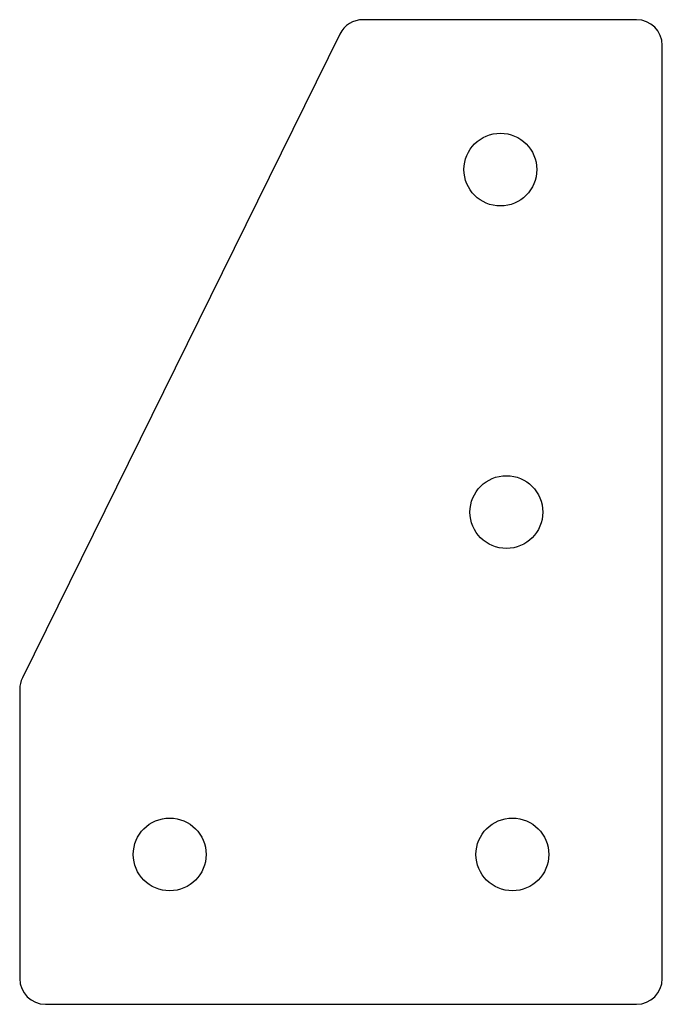
# Model space of a CAD drawing. Units: millimetres. Extents: x -45 to 30, y -48 to 67.
import ezdxf

# ---------------------------------------------------------------- set-up
doc = ezdxf.new("R2010")
doc.units = ezdxf.units.MM

msp = doc.modelspace()

# ---------------------------------------------------------------- linework, layer by layer
at = {"color": 7, "linetype": 'Continuous', "lineweight": 25}
for p, q in [((27.26, 67.18), (-4.68, 67.18)), ((-7.37, 65.5), (-44.43, -9.69)), ((30.26, -44.82), (30.26, 64.18)), ((-44.74, -11.02), (-44.74, -44.82)), ((-41.74, -47.82), (27.26, -47.82))]:
    msp.add_line(p, q, dxfattribs=at)
for centre in [(11.36, 49.67), (12.06, 9.67), (-27.24, -30.32), (12.76, -30.32)]:
    msp.add_circle(centre, 4.25, dxfattribs=at)
for centre, start, end in [((-4.68, 64.18), 90, 153.7612), ((27.26, 64.18), 0, 90), ((-41.74, -11.02), 153.7612, 180), ((-41.74, -44.82), 180, 270), ((27.26, -44.82), 270, 0)]:
    msp.add_arc(centre, 3, start, end, dxfattribs=at)

doc.saveas('drawing.dxf')
